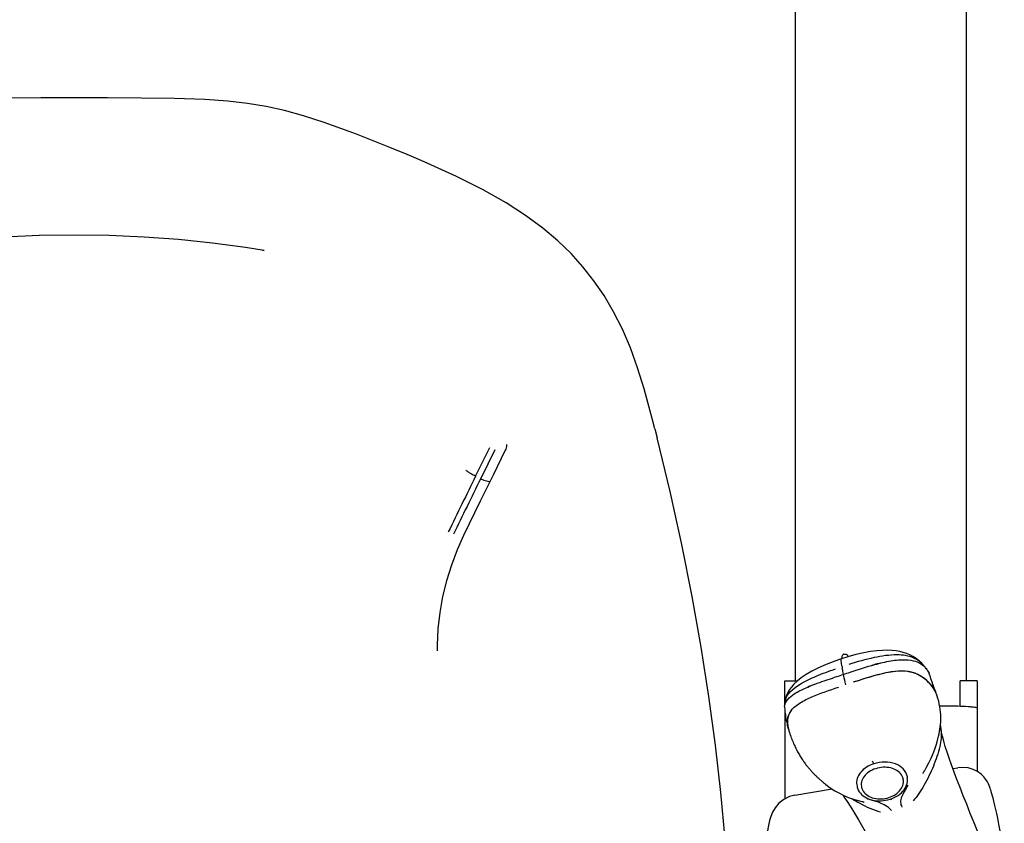
# Model space of a CAD drawing. Units: millimetres. Extents: x 0 to 594, y 0 to 420.
# Drawn here: x 83 to 90, y 251 to 256 of the extents above; entities that cross this region are included whole.
import ezdxf

# ---------------------------------------------------------------- set-up
doc = ezdxf.new("R2010")
doc.units = ezdxf.units.MM
doc.header["$LTSCALE"] = 32.67
doc.layers.get('0').update_dxf_attribs({"linetype": 'CONTINUOUS'})
doc.layers.add('ALL_FEATURES', color=7, linetype='CONTINUOUS')

msp = doc.modelspace()

# ---------------------------------------------------------------- linework, layer by layer
at = {"color": 7, "linetype": 'CONTINUOUS'}
for p, q in [((89.338782, 251.172953), (89.374598, 251.178959)), ((88.221709, 250.985636), (88.485269, 251.029831))]:
    msp.add_line(p, q, dxfattribs=at)
for points in [[(89.61006, 251.009938), (89.607956, 251.017371), (89.605481, 251.025669), (89.602787, 251.034101), (89.599661, 251.043078), (89.595724, 251.053226), (89.590402, 251.065201), (89.582954, 251.079408), (89.572414, 251.095974), (89.557622, 251.114578), (89.537743, 251.133945), (89.51246, 251.152235), (89.481913, 251.167509), (89.446887, 251.177865), (89.40848, 251.181718), (89.374598, 251.178958)], [(88.221715, 250.985637), (88.182478, 250.975076), (88.14287, 250.955222), (88.1089, 250.928277), (88.082173, 250.896968), (88.063175, 250.864966), (88.050486, 250.834617), (88.042411, 250.807626)], [(89.64859, 250.855995), (89.635081, 250.912654), (89.622073, 250.964767), (89.610056, 251.009951)], [(89.701999, 250.5688), (89.677336, 250.707055), (89.670197, 250.746306), (89.663855, 250.780358), (89.658189, 250.809896), (89.653106, 250.835261), (89.648558, 250.856134)], [(88.042422, 250.807672), (88.029628, 250.747248), (88.020242, 250.683888), (88.013535, 250.619694)]]:
    msp.add_lwpolyline(points, dxfattribs=at)
at = {"layer": 'ALL_FEATURES', "color": 7, "linetype": 'CONTINUOUS'}
for p, q in [((88.225149, 251.793142), (88.225149, 266.555403)), ((89.435149, 251.793142), (89.435149, 266.561964)), ((85.122089, 255.653998), (85.07027, 255.673671)), ((84.455926, 254.835584), (84.456934, 254.83494)), ((84.457287, 254.835493), (84.470698, 254.833252)), ((87.232354, 253.572348), (87.248154, 253.510325)), ((85.96451, 253.238788), (86.064356, 253.441885)), ((86.100417, 253.424844), (86.00057, 253.221747)), ((86.184082, 253.462746), (86.184082, 253.46284)), ((85.693061, 252.015221), (85.693061, 252.004458)), ((88.568815, 251.981586), (88.567709, 251.981221)), ((88.600603, 251.964194), (88.593508, 251.973092)), ((89.135775, 251.897906), (89.133346, 251.900888)), ((89.134411, 251.896424), (89.135106, 251.895784)), ((89.134455, 251.896439), (89.135106, 251.895784)), ((89.136636, 251.896825), (89.135775, 251.897906)), ((89.137732, 251.895435), (89.136636, 251.896825)), ((89.138793, 251.894075), (89.137732, 251.895435)), ((89.139816, 251.89275), (89.138793, 251.894075)), ((89.140788, 251.891477), (89.139816, 251.89275)), ((89.14186, 251.890062), (89.140788, 251.891477)), ((89.142998, 251.888544), (89.14186, 251.890062)), ((89.143649, 251.887669), (89.142998, 251.888544)), ((89.145337, 251.885363), (89.143649, 251.887669)), ((89.144264, 251.885769), (89.14491, 251.885008)), ((89.144264, 251.885769), (89.144877, 251.884997)), ((89.150669, 251.877704), (89.145337, 251.885363)), ((88.564644, 251.840295), (88.564456, 251.8412)), ((89.025069, 251.858129), (89.025506, 251.858062)), ((89.161888, 251.861393), (89.162251, 251.860761)), ((89.161953, 251.861413), (89.162331, 251.860786)), ((89.180633, 251.818241), (89.178085, 251.825484)), ((89.183192, 251.8108), (89.180633, 251.818241)), ((89.188326, 251.79557), (89.183192, 251.8108)), ((88.150149, 251.793142), (88.24004, 251.793142)), ((88.526448, 251.747323), (88.53097, 251.748821)), ((89.193662, 251.779619), (89.188326, 251.79557)), ((89.197823, 251.767312), (89.193662, 251.779619)), ((89.200645, 251.759152), (89.197823, 251.767312)), ((89.510149, 251.793142), (89.390149, 251.793142)), ((89.390149, 251.615225), (89.390149, 251.793142)), ((89.227929, 251.684535), (89.227444, 251.685953)), ((89.227929, 251.684535), (89.227459, 251.685959)), ((89.23263, 251.66941), (89.227929, 251.684535)), ((88.152008, 251.638235), (88.151328, 251.625537)), ((88.152008, 251.638235), (88.15264, 251.645391)), ((88.15264, 251.645391), (88.152913, 251.648115)), ((89.238128, 251.64936), (89.23263, 251.66941)), ((89.253353, 251.453761), (89.251255, 251.467405)), ((89.252585, 251.502465), (89.252565, 251.502049)), ((88.177926, 251.445571), (88.179928, 251.439145)), ((88.17793, 251.445571), (88.177969, 251.445433)), ((88.778935, 251.206875), (88.769293, 251.226547)), ((89.014241, 251.118983), (89.016158, 251.107536)), ((89.125166, 251.137785), (89.125192, 251.137826)), ((89.127418, 251.141364), (89.131539, 251.147965)), ((89.131539, 251.147965), (89.134815, 251.153291)), ((89.134815, 251.153291), (89.138311, 251.159068)), ((89.138311, 251.159068), (89.141666, 251.164713)), ((88.659253, 251.059119), (88.661099, 251.048096)), ((88.691379, 251.048916), (88.69184, 251.04616)), ((88.987261, 251.098449), (88.987723, 251.095694)), ((88.904279, 250.951134), (88.900135, 250.959588))]:
    msp.add_line(p, q, dxfattribs=at)
at = {"layer": 'ALL_FEATURES', "color": 3, "linetype": 'CONTINUOUS'}
for p, q in [((88.150149, 251.619081), (88.150149, 251.793142)), ((89.510149, 251.793142), (89.510149, 251.153391)), ((89.245151, 251.616982), (89.290149, 251.616982)), ((88.150149, 251.58587), (88.150149, 250.95887))]:
    msp.add_line(p, q, dxfattribs=at)
at = {"layer": 'ALL_FEATURES', "color": 7, "linetype": 'CONTINUOUS'}
for points in [[(83.127358, 255.912267), (82.891061, 255.911597), (82.652912, 255.909526), (82.41818, 255.906113)], [(83.836546, 255.906104), (83.601685, 255.909522), (83.36303, 255.911598), (83.127358, 255.912267)], [(85.070272, 255.673671), (84.894235, 255.73758), (84.747343, 255.784865), (84.613297, 255.821437), (84.48418, 255.850008), (84.353147, 255.872188), (84.213783, 255.888641), (84.051438, 255.89989), (83.836551, 255.906104)], [(85.621896, 255.450001), (85.562814, 255.475513), (85.48102, 255.510195), (85.358744, 255.560694), (85.122089, 255.653998)], [(86.180249, 255.170187), (86.018157, 255.261965), (85.830185, 255.355891), (85.621908, 255.449995)], [(87.199455, 253.69807), (87.155944, 253.855683), (87.10949, 254.005155), (87.058731, 254.145148), (87.002349, 254.277033), (86.940274, 254.400277), (86.872994, 254.514313), (86.800898, 254.619443), (86.723589, 254.717373), (86.639253, 254.810751), (86.545338, 254.901638), (86.439236, 254.991444), (86.317924, 255.081166), (86.18025, 255.170187)], [(83.12733, 254.941909), (82.878919, 254.938331), (82.631029, 254.927554), (82.387431, 254.909814), (82.14861, 254.885288), (81.915045, 254.854092), (81.781737, 254.832922)], [(84.470693, 254.833241), (84.337711, 254.854337), (84.104177, 254.885475), (83.865591, 254.909936), (83.622453, 254.927612), (83.375168, 254.938338), (83.12733, 254.941909)], [(87.232354, 253.572348), (87.215678, 253.636683), (87.199403, 253.698264)], [(87.767071, 250.051676), (87.75132, 250.355864), (87.728321, 250.675809), (87.697821, 251.005014), (87.659777, 251.339546), (87.613581, 251.682037), (87.558929, 252.032054), (87.495454, 252.389721), (87.422761, 252.755138), (87.340226, 253.129558), (87.248129, 253.510319)], [(86.174527, 253.423048), (86.088072, 253.246573), (85.997548, 253.061315), (85.880348, 252.820789)], [(86.184081, 253.46284), (86.183951, 253.458161), (86.182864, 253.448576), (86.180755, 253.439258), (86.177673, 253.430162), (86.174532, 253.423068)], [(85.880345, 252.820772), (85.834172, 252.718199), (85.793254, 252.610284), (85.759106, 252.500074), (85.731917, 252.388068), (85.711843, 252.274771), (85.698966, 252.160678), (85.693334, 252.046237), (85.693062, 252.01522)], [(88.550075, 251.948533), (88.535612, 251.943668), (88.518628, 251.937781), (88.504804, 251.932843)], [(88.595878, 251.962886), (88.58181, 251.958623), (88.564628, 251.95324), (88.550077, 251.948534)], [(89.133346, 251.900888), (89.121372, 251.914477), (89.102061, 251.933213), (89.079625, 251.95078), (89.05596, 251.965617), (89.033149, 251.977147), (89.010054, 251.986548), (88.98691, 251.993997), (88.963255, 251.999821), (88.937445, 252.004374), (88.90858, 252.007563), (88.876351, 252.009095), (88.840646, 252.008634), (88.801134, 252.00583), (88.757292, 252.000279), (88.708425, 251.991495), (88.653618, 251.978871), (88.595878, 251.962885)], [(88.504804, 251.932843), (88.443455, 251.909121), (88.387836, 251.884495), (88.340537, 251.860431), (88.300368, 251.836917), (88.266473, 251.813981), (88.238129, 251.791636), (88.215108, 251.770231), (88.196683, 251.749634), (88.181732, 251.728895), (88.170778, 251.709369), (88.16332, 251.691924), (88.15812, 251.675514), (88.154611, 251.659673), (88.152913, 251.648115)], [(89.178085, 251.825484), (89.17682, 251.829), (89.175552, 251.832456), (89.174256, 251.835913), (89.172842, 251.839564), (89.171379, 251.843175), (89.171086, 251.843877)], [(89.217158, 251.714963), (89.207081, 251.741482), (89.205168, 251.746605), (89.203516, 251.751104), (89.202073, 251.75511), (89.200645, 251.759152)], [(89.223566, 251.697382), (89.220309, 251.706472), (89.217158, 251.714963)], [(88.149304, 251.610893), (88.149247, 251.605552), (88.149502, 251.595732), (88.15018, 251.585395), (88.15121, 251.57486), (88.152564, 251.563973), (88.154243, 251.552552), (88.156256, 251.540428), (88.158556, 251.527709), (88.161034, 251.514763), (88.163648, 251.501874), (88.166419, 251.489154), (88.169348, 251.476715), (88.172522, 251.464353), (88.176077, 251.451716), (88.17797, 251.445439)], [(89.252585, 251.502465), (89.252942, 251.511143), (89.253235, 251.524009), (89.253189, 251.538779), (89.252605, 251.555411), (89.251331, 251.573102), (89.249282, 251.591498), (89.246416, 251.610395), (89.242711, 251.629681), (89.238128, 251.64936)], [(89.141664, 251.164709), (89.152669, 251.18398), (89.168378, 251.21379), (89.18443, 251.247585), (89.19867, 251.28111), (89.210166, 251.311426), (89.219601, 251.339238), (89.227032, 251.363529), (89.232656, 251.383678), (89.23724, 251.401581), (89.241195, 251.418707), (89.244514, 251.435055), (89.247261, 251.450948), (89.249559, 251.467322), (89.251422, 251.485165), (89.252562, 251.502087)], [(88.179928, 251.439145), (88.183394, 251.428335), (88.18689, 251.41781), (88.190417, 251.407557), (88.193979, 251.397558), (88.19758, 251.387793), (88.201224, 251.378251), (88.204914, 251.368919), (88.208654, 251.359785), (88.212446, 251.350834), (88.216293, 251.34206), (88.220195, 251.333457), (88.224155, 251.325016), (88.228175, 251.316725), (88.232252, 251.308586), (88.236381, 251.300603), (88.240556, 251.29278), (88.244769, 251.285119), (88.249015, 251.277623), (88.253287, 251.270296), (88.257579, 251.263137), (88.261882, 251.25615), (88.266192, 251.249335), (88.270501, 251.242694), (88.274802, 251.236226), (88.27909, 251.229932), (88.283358, 251.223812), (88.287602, 251.217863), (88.291821, 251.212078), (88.296015, 251.206448), (88.300184, 251.200966), (88.304328, 251.195625), (88.308449, 251.190417), (88.312545, 251.185336), (88.31662, 251.180375), (88.320675, 251.175527), (88.324711, 251.170785), (88.328729, 251.166144), (88.332733, 251.161596), (88.336725, 251.157136), (88.340708, 251.152758), (88.344684, 251.148456), (88.348657, 251.144224), (88.35263, 251.140056), (88.356605, 251.135949), (88.360587, 251.131896), (88.364576, 251.127895), (88.368572, 251.123946), (88.372574, 251.120047), (88.376581, 251.116199), (88.380594, 251.112402), (88.38461, 251.108654), (88.38863, 251.104955), (88.392652, 251.101305), (88.396676, 251.097704), (88.400702, 251.094151), (88.404729, 251.090646), (88.408755, 251.087189), (88.412781, 251.083778), (88.416806, 251.080415), (88.420829, 251.077099), (88.42485, 251.073829), (88.428868, 251.070605), (88.432882, 251.067427), (88.436892, 251.064294), (88.441376, 251.060841)], [(89.677835, 250.335488), (89.644618, 250.41456), (89.611001, 250.494902), (89.578538, 250.572806), (89.547243, 250.648245), (89.517355, 250.720685), (89.488873, 250.790176), (89.461729, 250.856944), (89.435976, 250.920922), (89.411702, 250.981972), (89.388864, 251.040288), (89.367423, 251.096062), (89.3475, 251.149082), (89.329234, 251.199095), (89.312732, 251.245882), (89.298003, 251.289489), (89.285043, 251.330012), (89.273893, 251.367463), (89.264683, 251.401534), (89.257786, 251.430815), (89.253355, 251.453752)], [(89.125166, 251.137785), (89.125617, 251.138502), (89.127418, 251.141364)], [(88.441362, 251.060848), (88.472194, 251.038383), (88.505018, 251.016914), (88.536021, 250.999021), (88.563765, 250.984997), (88.589167, 250.973774), (88.61319, 250.964536), (88.635873, 250.956981), (88.652927, 250.951966)], [(88.559628, 250.987088), (88.568391, 250.97489), (88.592299, 250.939749), (88.617463, 250.900941), (88.643803, 250.858509), (88.671237, 250.812493), (88.699843, 250.762667), (88.729629, 250.708915), (88.760511, 250.651248), (88.792444, 250.589637), (88.825321, 250.524192), (88.859137, 250.454784), (88.893663, 250.381751), (88.92857, 250.30575), (88.963562, 250.227354), (88.99868, 250.146369), (89.032318, 250.066561)], [(88.652944, 250.951962), (88.655656, 250.951212), (88.662861, 250.949276), (88.669821, 250.947469), (88.694348, 250.941313)], [(88.694348, 250.941313), (88.699392, 250.94002), (88.703771, 250.938863), (88.707248, 250.937906), (88.709581, 250.937233), (88.710425, 250.936978)]]:
    msp.add_lwpolyline(points, dxfattribs=at)
for centre, radius, start, end in [((241.525714, 176.877833), 173.29248, 153.85477765, 153.99961973), ((241.545699, 176.868644), 173.27459, 153.85476612, 153.99962292), ((89.879527, 252.103744), 1.34104, 188.9992506, 189.4957286), ((88.786658, 251.595311), 0.459964, 41.2597622, 41.3905267), ((89.036756, 251.799003), 0.137982, 44.9229811, 46.4810545), ((88.679636, 251.50136), 0.602374, 41.0110572, 41.2642842), ((89.004704, 251.767402), 0.182993, 40.8643197, 44.5527255), ((88.982817, 251.748146), 0.212144, 40.4455346, 40.9298647), ((86.064266, 259.19239), 7.766874, 288.4121415, 288.7794769), ((86.167895, 259.332776), 7.867731, 287.7358139, 288.1000313), ((89.046163, 251.940617), 0.491859, 191.7688713, 191.9139544), ((88.984397, 251.594823), 0.266428, 81.9094261, 82.6507218), ((88.984692, 251.596272), 0.264952, 81.2341633, 81.9285907), ((88.980606, 251.570118), 0.291423, 80.3519816, 81.1371847), ((88.98466, 251.59409), 0.267111, 79.8376655, 80.3473525), ((88.9876, 251.610472), 0.250467, 79.2054329, 79.8384364), ((88.991376, 251.630164), 0.230417, 78.1282616, 79.2108628), ((88.994124, 251.643367), 0.21693, 77.6659115, 78.12111), ((88.995919, 251.651553), 0.20855, 76.9793957, 77.6673438), ((88.99153, 251.633517), 0.22711, 75.9623544, 76.9256627), ((88.989994, 251.627783), 0.233043, 69.6450421, 75.937773), ((89.014825, 251.772382), 0.171969, 31.1792013, 31.9525974), ((89.085357, 251.807872), 0.092982, 22.7817014, 24.6621363), ((89.018279, 251.617636), 0.220041, 23.5186463, 25.6944674), ((89.023906, 251.620104), 0.213896, 22.000572, 23.5139755), ((89.00403, 251.611527), 0.235501, 18.424863, 22.1234506), ((89.013413, 251.615943), 0.225183, 19.6509271, 21.9817317), ((88.994207, 251.609051), 0.245589, 18.0421157, 19.6584351), ((88.292696, 251.507775), 0.12322, 149.630204, 158.0206632), ((88.292004, 251.50817), 0.12243, 148.1779227, 149.6240847), ((88.286006, 251.511752), 0.115446, 147.0920688, 148.1186799), ((88.289489, 251.509505), 0.11959, 146.5181032, 147.0945923), ((88.295226, 251.50568), 0.126486, 144.851267, 146.5069438), ((88.304005, 251.499523), 0.137209, 143.9129723, 144.8596428), ((88.311035, 251.494404), 0.145905, 143.1454116, 143.9141354), ((88.320986, 251.486922), 0.158355, 141.9474826, 143.1388439), ((88.312399, 251.493655), 0.147443, 141.7499563, 141.9509939), ((88.31469, 251.49184), 0.150366, 140.7991832, 141.7475016), ((88.316738, 251.490245), 0.152962, 139.8041193, 140.820695), ((89.924196, 251.554727), 0.678582, 186.7561721, 187.39352), ((89.919428, 251.554083), 0.673772, 187.3913412, 189.2156363), ((88.391613, 251.511498), 0.223623, 193.1392924, 197.1817061)]:
    msp.add_arc(centre, radius, start, end, dxfattribs=at)
msp.add_ellipse((88.836783, 251.088839), major_axis=(0.177383, 0.030589), ratio=0.71607104, start_param=6.27968066, end_param=8.06071433, dxfattribs=at)
for points, knots in [([(85.923436, 253.261264), (85.920604, 253.263074), (85.911516, 253.269182), (85.902584, 253.275842), (85.897577, 253.281578)], [0, 0, 0, 0, 0.306258, 1, 1, 1, 1]), ([(85.96451, 253.238788), (85.953703, 253.243893), (85.939844, 253.251148), (85.926521, 253.259291), (85.923436, 253.261264)], [0, 0, 0, 0, 0.76550382, 1, 1, 1, 1]), ([(86.00057, 253.221747), (86.005226, 253.219547), (86.021912, 253.212075), (86.039132, 253.205543), (86.051914, 253.202473)], [0, 0, 0, 0, 0.2814994, 1, 1, 1, 1]), ([(86.051914, 253.202473), (86.055496, 253.201612), (86.060071, 253.200687), (86.06471, 253.200387), (86.06567, 253.20037)], [0, 0, 0, 0, 0.79328875, 1, 1, 1, 1]), ([(88.554995, 251.893976), (88.553934, 251.900676), (88.552221, 251.912868), (88.549573, 251.930264), (88.54979, 251.939941), (88.54847, 251.948001), (88.550075, 251.948533)], [0, 0, 0, 0, 0.36985168, 0.68563649, 0.90780627, 1, 1, 1, 1]), ([(88.567706, 251.981219), (88.561191, 251.979066), (88.551446, 251.967841), (88.552443, 251.955108), (88.553075, 251.949635)], [0, 0, 0, 0, 0.55463953, 1, 1, 1, 1]), ([(88.568813, 251.981582), (88.571247, 251.982385), (88.580466, 251.983731), (88.589447, 251.978186), (88.593507, 251.973094)], [0, 0, 0, 0, 0.28241252, 1, 1, 1, 1]), ([(89.133346, 251.900888), (89.11453, 251.923573), (89.055831, 251.967251), (88.928869, 251.982941), (88.773638, 251.958667), (88.661538, 251.927352), (88.602198, 251.908887)], [0, 0, 0, 0, 0.15830676, 0.37590737, 0.66619686, 1, 1, 1, 1]), ([(88.564456, 251.8412), (88.56385, 251.844132), (88.561125, 251.857865), (88.558677, 251.871652), (88.556862, 251.882507)], [0, 0, 0, 0, 0.21387031, 1, 1, 1, 1]), ([(88.786337, 251.908316), (88.824071, 251.918727), (88.897091, 251.93571), (89.013592, 251.948596), (89.099726, 251.929459), (89.13177, 251.89906)], [0, 0, 0, 0, 0.33003768, 0.62759361, 1, 1, 1, 1]), ([(89.101792, 251.919478), (89.106904, 251.917922), (89.118664, 251.913791), (89.127203, 251.904571), (89.131732, 251.899433)], [0, 0, 0, 0, 0.43826426, 1, 1, 1, 1]), ([(88.152913, 251.648115), (88.159173, 251.701722), (88.250583, 251.770584), (88.376423, 251.829525), (88.462426, 251.861909), (88.508406, 251.877948)], [0, 0, 0, 0, 0.37354783, 0.66295686, 1, 1, 1, 1]), ([(88.58278, 251.765937), (88.581083, 251.772257), (88.574667, 251.796513), (88.568514, 251.820852), (88.56463, 251.838989)], [0, 0, 0, 0, 0.26080024, 1, 1, 1, 1]), ([(89.025522, 251.858069), (88.960998, 251.868161), (88.825159, 251.844729), (88.699214, 251.804462), (88.634629, 251.783015)], [0, 0, 0, 0, 0.48971255, 1, 1, 1, 1]), ([(89.018477, 251.859063), (88.973467, 251.86487), (88.878972, 251.855334), (88.789235, 251.831242), (88.743461, 251.81764)], [0, 0, 0, 0, 0.48728164, 1, 1, 1, 1]), ([(89.222191, 251.700221), (89.215304, 251.717152), (89.176707, 251.78649), (89.105681, 251.839015), (89.046595, 251.853829)], [0, 0, 0, 0, 0.23079984, 1, 1, 1, 1]), ([(89.216561, 251.71304), (89.209819, 251.727058), (89.174951, 251.783874), (89.118894, 251.828544), (89.071055, 251.846274)], [0, 0, 0, 0, 0.23365565, 1, 1, 1, 1]), ([(88.149305, 251.610893), (88.150253, 251.648541), (88.212666, 251.704002), (88.303021, 251.74648), (88.365711, 251.77071), (88.398441, 251.782437)], [0, 0, 0, 0, 0.362524, 0.66531915, 1, 1, 1, 1]), ([(88.196266, 251.584525), (88.21302, 251.60597), (88.260989, 251.642223), (88.373822, 251.696876), (88.467458, 251.728006), (88.530972, 251.748818)], [0, 0, 0, 0, 0.21684849, 0.46742384, 1, 1, 1, 1]), ([(88.173845, 251.460665), (88.168592, 251.483234), (88.166434, 251.5159), (88.175344, 251.546238), (88.178432, 251.553893)], [0, 0, 0, 0, 0.73733627, 1, 1, 1, 1]), ([(88.186414, 251.570082), (88.175357, 251.551164), (88.164229, 251.507878), (88.171858, 251.465266), (88.177926, 251.445571)], [0, 0, 0, 0, 0.51532219, 1, 1, 1, 1]), ([(89.255153, 251.441365), (89.259743, 251.404135), (89.245928, 251.317137), (89.202884, 251.187499), (89.13962, 251.057914), (89.086762, 250.977747), (89.057264, 250.94451)], [0, 0, 0, 0, 0.20692636, 0.47425106, 0.75485715, 1, 1, 1, 1]), ([(88.778935, 251.206875), (88.743529, 251.195244), (88.69416, 251.166034), (88.659464, 251.105712), (88.656821, 251.073645), (88.659254, 251.059117)], [0, 0, 0, 0, 0.54725755, 0.78368892, 1, 1, 1, 1]), ([(88.980304, 251.119999), (88.967523, 251.146077), (88.907472, 251.186225), (88.821973, 251.184664), (88.756367, 251.159623), (88.716784, 251.129391), (88.692189, 251.091075), (88.689193, 251.061976), (88.691379, 251.048917)], [0, 0, 0, 0, 0.2295838, 0.50815434, 0.64930499, 0.77964478, 0.8953272, 1, 1, 1, 1]), ([(88.669699, 251.021449), (88.685181, 250.989861), (88.757068, 250.941171), (88.859831, 250.942959), (88.938238, 250.973022), (88.9857, 251.009481), (89.015294, 251.056046), (89.01884, 251.091513), (89.016158, 251.107536)], [0, 0, 0, 0, 0.2308792, 0.50720817, 0.64717872, 0.77699245, 0.89337528, 1, 1, 1, 1]), ([(88.699217, 251.023297), (88.712236, 250.996734), (88.772188, 250.955828), (88.873807, 250.95702), (88.952909, 250.997725), (88.9871, 251.052063), (88.990005, 251.08206), (88.987723, 251.095694)], [0, 0, 0, 0, 0.23280372, 0.50779414, 0.77381146, 0.89121295, 1, 1, 1, 1]), ([(89.020606, 251.055371), (89.017114, 251.049064), (89.00114, 251.023407), (88.984399, 250.997432), (88.977532, 250.975397)], [0, 0, 0, 0, 0.23799682, 1, 1, 1, 1]), ([(88.980996, 250.901742), (88.975628, 250.912197), (88.966634, 250.937027), (88.973329, 250.962555), (88.977531, 250.975397)], [0, 0, 0, 0, 0.46517828, 1, 1, 1, 1]), ([(88.629262, 250.958924), (88.64583, 250.948286), (88.708202, 250.911309), (88.775449, 250.880837), (88.826911, 250.868524)], [0, 0, 0, 0, 0.27119307, 1, 1, 1, 1]), ([(88.830994, 250.927059), (88.807444, 250.939069), (88.773597, 250.948271), (88.740299, 250.957761), (88.732476, 250.960325)], [0, 0, 0, 0, 0.76253729, 1, 1, 1, 1]), ([(88.904926, 250.876649), (88.896812, 250.887238), (88.874553, 250.908711), (88.846055, 250.91963), (88.830994, 250.927059)], [0, 0, 0, 0, 0.44270883, 1, 1, 1, 1])]:
    msp.add_open_spline(points, degree=3, knots=knots, dxfattribs=at)
for points in [[(88.612217, 251.854376), (88.669969, 251.873262), (88.727765, 251.892155), (88.786337, 251.908316)], [(88.768071, 251.903171), (88.773431, 251.9055), (88.778853, 251.907712), (88.784393, 251.909571)], [(88.784393, 251.909571), (88.790706, 251.91169), (88.797189, 251.913316), (88.803713, 251.914647)], [(88.803713, 251.914647), (88.810742, 251.916081), (88.817832, 251.917194), (88.824911, 251.918348)], [(89.14491, 251.885008), (89.150672, 251.878185), (89.156012, 251.870969), (89.160738, 251.863391)], [(88.398441, 251.782437), (88.437903, 251.796574), (88.477661, 251.809876), (88.517434, 251.82311)], [(88.743461, 251.81764), (88.706969, 251.806797), (88.670759, 251.795009), (88.63463, 251.783011)], [(89.025521, 251.85807), (89.0326, 251.856963), (89.039645, 251.855579), (89.046596, 251.853837)], [(89.162331, 251.860786), (89.165072, 251.856212), (89.167636, 251.851517), (89.169858, 251.84667)], [(88.313572, 251.749721), (88.319639, 251.752895), (88.325699, 251.756092), (88.331895, 251.759009)], [(88.331895, 251.759009), (88.337677, 251.761731), (88.343599, 251.764204), (88.349679, 251.766173)], [(88.349679, 251.766173), (88.354947, 251.767878), (88.36033, 251.769227), (88.365732, 251.770441)], [(88.196267, 251.584524), (88.19268, 251.579933), (88.189348, 251.575121), (88.186408, 251.570091)], [(88.987262, 251.098449), (88.986015, 251.105893), (88.983627, 251.11322), (88.980304, 251.119999)], [(88.6611, 251.04809), (88.662641, 251.038887), (88.665592, 251.029828), (88.669699, 251.021449)], [(88.69184, 251.04616), (88.693162, 251.038262), (88.695693, 251.030488), (88.699217, 251.023297)]]:
    msp.add_open_spline(points, degree=3, dxfattribs=at)
at = {"layer": 'ALL_FEATURES', "color": 3, "linetype": 'CONTINUOUS'}
msp.add_open_spline([(89.290149, 251.616982), (89.318215, 251.616982), (89.369993, 251.616293), (89.431336, 251.61366), (89.470509, 251.610423), (89.491556, 251.607809), (89.502459, 251.605487), (89.510149, 251.602981), (89.510149, 251.60124)], degree=3, knots=[0, 0, 0, 0, 0.37975897, 0.7020382, 0.82590569, 0.91841874, 0.97643276, 1, 1, 1, 1], dxfattribs=at)

doc.saveas('drawing.dxf')
